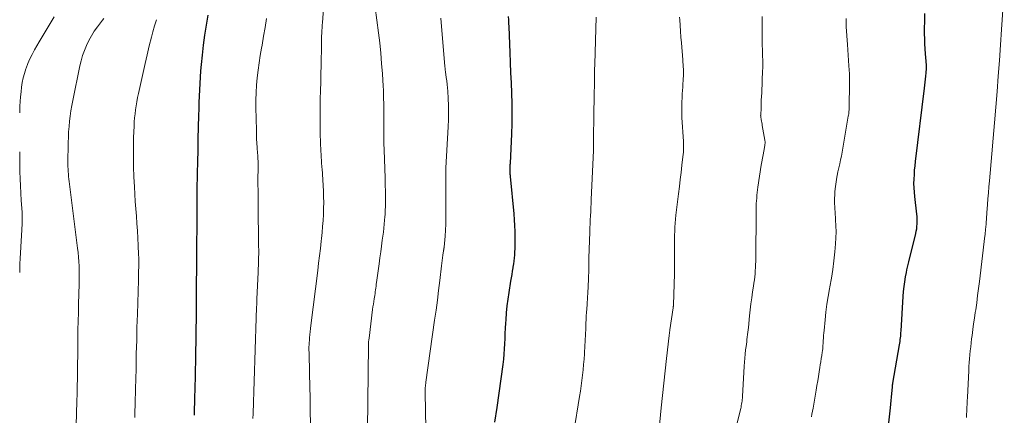
# Model space of a CAD drawing. Units: feet. Extents: x 1920000 to 1925001, y 535000 to 540000.
# Drawn here: x 1920000 to 1920166, y 537363 to 537429 of the extents above; entities that cross this region are included whole.
import ezdxf

# ---------------------------------------------------------------- set-up
doc = ezdxf.new("R2010")
doc.units = ezdxf.units.FT
doc.header["$LTSCALE"] = 100
doc.header["$MEASUREMENT"] = 0
doc.layers.add('CONTOUR INDEX', color=32, linetype='Continuous', lineweight=25)
doc.layers.add('CONTOUR INTERMEDIATE', color=40, linetype='Continuous', lineweight=15)

msp = doc.modelspace()

# ---------------------------------------------------------------- linework, layer by layer
at = {"layer": 'CONTOUR INDEX', "flags": 128}
for points, elevation in [([(1920029.37, 537362.58), (1920029.4, 537363.48), (1920029.44, 537364.92), (1920029.46, 537365.84), (1920029.49, 537366.76), (1920029.51, 537367.68), (1920029.54, 537368.6), (1920029.56, 537369.52), (1920029.58, 537370.44), (1920029.6, 537371.36), (1920029.61, 537372.28), (1920029.7, 537379.83), (1920029.7, 537380.11), (1920029.71, 537380.4), (1920029.71, 537380.68), (1920029.71, 537380.97), (1920029.72, 537381.25), (1920029.72, 537381.54), (1920029.72, 537381.82), (1920029.72, 537382.11), (1920029.74, 537384.08), (1920029.75, 537385.36), (1920029.76, 537386.63), (1920029.77, 537387.9), (1920029.78, 537389.18), (1920029.82, 537396.44), (1920029.82, 537396.93), (1920029.83, 537397.42), (1920029.83, 537397.92), (1920029.83, 537398.41), (1920029.83, 537398.9), (1920029.84, 537399.39), (1920029.84, 537399.89), (1920029.85, 537400.38), (1920029.9, 537403.27), (1920029.93, 537405.21), (1920029.98, 537407.14), (1920030.02, 537409.08), (1920030.08, 537411.02), (1920030.14, 537413.01), (1920030.17, 537414.08), (1920030.2, 537415.15), (1920030.24, 537416.22), (1920030.28, 537417.29), (1920030.33, 537418.36), (1920030.39, 537419.43), (1920030.47, 537420.5), (1920030.57, 537421.57), (1920030.72, 537423.13), (1920030.91, 537424.82), (1920031.13, 537426.51), (1920031.4, 537428.19), (1920031.71, 537429.87)], 1000), ([(1920079.88, 537361.44), (1920080.26, 537363.87), (1920080.62, 537366.31), (1920081.28, 537371.14), (1920081.38, 537372.01), (1920081.47, 537372.87), (1920081.53, 537373.74), (1920081.58, 537374.61), (1920081.61, 537375.48), (1920081.65, 537376.35), (1920081.69, 537377.21), (1920081.74, 537378.08), (1920081.77, 537378.65), (1920081.85, 537379.81), (1920081.96, 537380.96), (1920082.11, 537382.1), (1920082.28, 537383.24), (1920082.59, 537385.11), (1920082.69, 537385.68), (1920082.78, 537386.25), (1920082.87, 537386.82), (1920082.96, 537387.38), (1920082.98, 537387.51), (1920083.06, 537388.02), (1920083.13, 537388.52), (1920083.18, 537389.03), (1920083.23, 537389.53), (1920083.27, 537390.04), (1920083.3, 537390.55), (1920083.31, 537391.06), (1920083.32, 537391.57), (1920083.31, 537392.52), (1920083.29, 537393.51), (1920083.25, 537394.49), (1920083.19, 537395.47), (1920083.11, 537396.46), (1920082.52, 537402.72), (1920082.5, 537402.9), (1920082.49, 537403.08), (1920082.47, 537403.26), (1920082.46, 537403.44), (1920082.45, 537403.62), (1920082.45, 537403.8), (1920082.45, 537403.98), (1920082.46, 537404.16), (1920082.46, 537404.18), (1920082.47, 537404.36), (1920082.48, 537404.55), (1920082.49, 537404.74), (1920082.5, 537404.93), (1920082.73, 537409.89), (1920082.79, 537411.61), (1920082.81, 537413.32), (1920082.79, 537415.03), (1920082.74, 537416.74), (1920082.67, 537418.46), (1920082.6, 537420.17), (1920082.53, 537421.88), (1920082.45, 537423.6), (1920082.27, 537427.92), (1920082.24, 537428.49), (1920082.22, 537429.07), (1920082.19, 537429.64)], 1020), ([(1920146.04, 537360.33), (1920146.4, 537363.83), (1920146.46, 537364.44), (1920146.52, 537365.04), (1920146.57, 537365.65), (1920146.63, 537366.26), (1920146.72, 537367.31), (1920146.72, 537367.39), (1920146.73, 537367.47), (1920146.74, 537367.56), (1920146.75, 537367.64), (1920146.77, 537367.73), (1920146.78, 537367.81), (1920146.79, 537367.89), (1920146.81, 537367.98), (1920147.94, 537374.43), (1920147.98, 537374.72), (1920148.03, 537375.01), (1920148.06, 537375.3), (1920148.1, 537375.6), (1920148.12, 537375.89), (1920148.15, 537376.18), (1920148.17, 537376.47), (1920148.19, 537376.76), (1920148.53, 537382.56), (1920148.6, 537383.39), (1920148.68, 537384.21), (1920148.8, 537385.03), (1920148.95, 537385.85), (1920149.09, 537386.58), (1920149.18, 537387.03), (1920149.27, 537387.48), (1920149.38, 537387.92), (1920149.48, 537388.37), (1920150.66, 537393.13), (1920150.75, 537393.54), (1920150.82, 537393.94), (1920150.86, 537394.35), (1920150.89, 537394.76), (1920150.9, 537395.17), (1920150.89, 537395.58), (1920150.87, 537395.99), (1920150.83, 537396.4), (1920150.49, 537399.34), (1920150.42, 537400.08), (1920150.37, 537400.82), (1920150.36, 537401.56), (1920150.38, 537402.3), (1920150.42, 537403.04), (1920150.47, 537403.78), (1920150.54, 537404.52), (1920150.62, 537405.26), (1920152.12, 537417.59), (1920152.18, 537418.1), (1920152.24, 537418.61), (1920152.29, 537419.12), (1920152.35, 537419.62), (1920152.4, 537420.14), (1920152.42, 537420.39), (1920152.44, 537420.64), (1920152.45, 537420.89), (1920152.46, 537421.14), (1920152.45, 537421.39), (1920152.45, 537421.64), (1920152.43, 537421.89), (1920152.42, 537422.14), (1920152.31, 537423.33), (1920152.25, 537424.17), (1920152.2, 537425.02), (1920152.17, 537425.87), (1920152.15, 537426.71), (1920152.15, 537427.59), (1920152.16, 537428.87), (1920152.18, 537430.16)], 1040)]:
    msp.add_lwpolyline(points, dxfattribs=dict(at, elevation=elevation))
at = {"layer": 'CONTOUR INTERMEDIATE', "flags": 128}
for points, elevation in [([(1920048.87, 537361.22), (1920048.85, 537363.3), (1920048.82, 537365.38), (1920048.79, 537367.45), (1920048.74, 537369.53), (1920048.65, 537373.22), (1920048.64, 537373.45), (1920048.64, 537373.68), (1920048.64, 537373.92), (1920048.64, 537374.15), (1920048.65, 537374.38), (1920048.66, 537374.62), (1920048.68, 537374.85), (1920048.7, 537375.08), (1920048.75, 537375.63), (1920048.8, 537376.14), (1920048.85, 537376.64), (1920048.91, 537377.15), (1920048.97, 537377.66), (1920050.11, 537386.95), (1920050.26, 537388.18), (1920050.4, 537389.41), (1920050.55, 537390.64), (1920050.69, 537391.87), (1920050.74, 537392.33), (1920050.84, 537393.33), (1920050.93, 537394.33), (1920051, 537395.34), (1920051.06, 537396.34), (1920051.06, 537396.42), (1920051.1, 537397.39), (1920051.11, 537398.35), (1920051.1, 537399.31), (1920051.07, 537400.27), (1920051.02, 537401.23), (1920050.97, 537402.19), (1920050.9, 537403.15), (1920050.83, 537404.1), (1920050.82, 537404.2), (1920050.75, 537405.2), (1920050.69, 537406.21), (1920050.64, 537407.22), (1920050.6, 537408.23), (1920050.54, 537410.13), (1920050.51, 537411.54), (1920050.5, 537412.95), (1920050.51, 537414.35), (1920050.54, 537415.76), (1920050.58, 537417.17), (1920050.61, 537418.57), (1920050.64, 537419.98), (1920050.67, 537421.39), (1920050.74, 537424.96), (1920050.75, 537425.42), (1920050.76, 537425.88), (1920050.77, 537426.34), (1920050.79, 537426.81), (1920050.82, 537427.27), (1920050.84, 537427.73), (1920050.87, 537428.19), (1920050.9, 537428.65), (1920051.34, 537434.77)], 1008), ([(1920159.16, 537362.19), (1920159.2, 537362.73), (1920159.23, 537363.27), (1920159.24, 537363.32), (1920159.26, 537363.88), (1920159.28, 537364.45), (1920159.31, 537365.01), (1920159.34, 537365.58), (1920159.56, 537370.11), (1920159.59, 537370.77), (1920159.64, 537371.44), (1920159.69, 537372.1), (1920159.75, 537372.77), (1920159.82, 537373.43), (1920159.89, 537374.09), (1920159.97, 537374.75), (1920160.05, 537375.42), (1920160.13, 537376.02), (1920160.26, 537376.98), (1920160.39, 537377.94), (1920160.53, 537378.9), (1920160.66, 537379.86), (1920160.73, 537380.32), (1920160.9, 537381.51), (1920161.06, 537382.7), (1920161.22, 537383.89), (1920161.36, 537385.08), (1920162.27, 537392.73), (1920162.3, 537392.93), (1920162.32, 537393.14), (1920162.34, 537393.34), (1920162.37, 537393.55), (1920162.39, 537393.75), (1920162.41, 537393.95), (1920162.43, 537394.16), (1920162.46, 537394.36), (1920162.48, 537394.59), (1920162.49, 537394.8), (1920162.51, 537395.01), (1920162.52, 537395.22), (1920162.53, 537395.4), (1920162.55, 537395.71), (1920162.57, 537396.01), (1920162.59, 537396.31), (1920162.61, 537396.61), (1920162.72, 537398.01), (1920162.8, 537399), (1920162.89, 537400), (1920162.97, 537401), (1920163.06, 537402), (1920163.47, 537406.56), (1920163.69, 537409.17), (1920163.91, 537411.78), (1920164.12, 537414.39), (1920164.32, 537417.01), (1920164.52, 537419.62), (1920164.71, 537422.23), (1920164.9, 537424.85), (1920165.08, 537427.46), (1920165.54, 537434.07)], 1044), ([(1920058.47, 537360.27), (1920058.64, 537374.31), (1920058.65, 537374.62), (1920058.67, 537374.94), (1920058.7, 537375.25), (1920058.73, 537375.56), (1920059.34, 537380.38), (1920059.4, 537380.83), (1920059.46, 537381.27), (1920059.53, 537381.72), (1920059.6, 537382.16), (1920059.64, 537382.44), (1920059.69, 537382.75), (1920059.74, 537383.05), (1920059.78, 537383.36), (1920059.83, 537383.67), (1920059.87, 537383.98), (1920059.91, 537384.29), (1920059.95, 537384.6), (1920059.99, 537384.91), (1920060.43, 537388.04), (1920060.57, 537389.04), (1920060.7, 537390.04), (1920060.84, 537391.04), (1920060.97, 537392.04), (1920061.06, 537392.69), (1920061.14, 537393.37), (1920061.22, 537394.04), (1920061.29, 537394.72), (1920061.35, 537395.4), (1920061.39, 537395.94), (1920061.42, 537396.35), (1920061.45, 537396.75), (1920061.47, 537397.16), (1920061.49, 537397.57), (1920061.5, 537397.98), (1920061.51, 537398.39), (1920061.51, 537398.81), (1920061.51, 537399.22), (1920061.5, 537399.74), (1920061.49, 537400.41), (1920061.47, 537401.09), (1920061.46, 537401.76), (1920061.44, 537402.43), (1920061.28, 537407.21), (1920061.25, 537408.28), (1920061.23, 537409.36), (1920061.22, 537410.43), (1920061.22, 537411.5), (1920061.22, 537412.22), (1920061.22, 537412.93), (1920061.22, 537413.65), (1920061.21, 537414.36), (1920061.2, 537415.08), (1920061.19, 537415.79), (1920061.17, 537416.51), (1920061.14, 537417.22), (1920061.1, 537417.93), (1920060.98, 537419.98), (1920060.85, 537421.71), (1920060.71, 537423.45), (1920060.53, 537425.18), (1920060.33, 537426.9), (1920059.79, 537431.14)], 1012), ([(1920000, 537413.43), (1920000.02, 537414.05), (1920000.05, 537414.56), (1920000.09, 537415.36), (1920000.15, 537416.15), (1920000.22, 537416.95), (1920000.31, 537417.74), (1920000.43, 537418.52), (1920000.59, 537419.3), (1920000.8, 537420.07), (1920001.04, 537420.82), (1920001.08, 537420.93), (1920001.39, 537421.72), (1920001.72, 537422.5), (1920002.1, 537423.27), (1920002.5, 537424.02), (1920003.28, 537425.37), (1920004.1, 537426.79), (1920004.94, 537428.19), (1920005.78, 537429.59)], 988), ([(1920009.39, 537356.75), (1920009.62, 537364.94), (1920009.65, 537366.21), (1920009.68, 537367.48), (1920009.7, 537368.75), (1920009.72, 537370.02), (1920009.73, 537371.29), (1920009.75, 537372.56), (1920009.76, 537373.83), (1920009.77, 537375.1), (1920009.78, 537375.48), (1920009.8, 537376.94), (1920009.82, 537378.39), (1920009.86, 537379.85), (1920009.9, 537381.31), (1920010, 537384.62), (1920010.02, 537385.38), (1920010.02, 537386.14), (1920010.01, 537386.9), (1920009.99, 537387.66), (1920009.95, 537388.42), (1920009.89, 537389.18), (1920009.82, 537389.94), (1920009.73, 537390.7), (1920008.36, 537401.46), (1920008.31, 537401.88), (1920008.26, 537402.3), (1920008.22, 537402.72), (1920008.18, 537403.15), (1920008.15, 537403.57), (1920008.13, 537403.99), (1920008.12, 537404.42), (1920008.12, 537404.84), (1920008.17, 537408.45), (1920008.19, 537409.34), (1920008.23, 537410.23), (1920008.3, 537411.12), (1920008.38, 537412.01), (1920008.49, 537412.89), (1920008.62, 537413.77), (1920008.77, 537414.65), (1920008.94, 537415.53), (1920010.12, 537421.32), (1920010.33, 537422.2), (1920010.57, 537423.07), (1920010.88, 537423.93), (1920011.22, 537424.77), (1920011.62, 537425.59), (1920012.05, 537426.38), (1920012.54, 537427.15), (1920013.06, 537427.89), (1920013.92, 537429.01), (1920014.12, 537429.28)], 992), ([(1920019.34, 537362.2), (1920019.38, 537363.23), (1920019.41, 537364.26), (1920019.44, 537365.29), (1920019.47, 537366.32), (1920019.49, 537367.35), (1920019.52, 537368.38), (1920019.56, 537370.74), (1920019.61, 537372.95), (1920019.67, 537375.15), (1920019.72, 537377.36), (1920019.79, 537379.57), (1920019.96, 537385.28), (1920019.97, 537385.82), (1920019.99, 537386.36), (1920020, 537386.9), (1920020.01, 537387.44), (1920020.02, 537387.98), (1920020.02, 537388.52), (1920020.01, 537389.06), (1920020, 537389.6), (1920019.94, 537391.15), (1920019.88, 537392.38), (1920019.81, 537393.61), (1920019.72, 537394.84), (1920019.62, 537396.07), (1920019.52, 537397.29), (1920019.43, 537398.52), (1920019.35, 537399.75), (1920019.29, 537400.98), (1920019.21, 537402.69), (1920019.15, 537404.34), (1920019.12, 537405.99), (1920019.13, 537407.64), (1920019.16, 537409.29), (1920019.23, 537411.21), (1920019.26, 537411.9), (1920019.32, 537412.58), (1920019.39, 537413.27), (1920019.48, 537413.95), (1920019.59, 537414.63), (1920019.7, 537415.31), (1920019.83, 537415.99), (1920019.97, 537416.66), (1920020.74, 537420.22), (1920021.07, 537421.71), (1920021.41, 537423.2), (1920021.77, 537424.69), (1920022.14, 537426.17), (1920022.37, 537427.04), (1920022.67, 537428.08), (1920023, 537429.1)], 996), ([(1920039.21, 537362.06), (1920039.23, 537362.84), (1920039.29, 537364.79), (1920039.35, 537366.56), (1920039.4, 537368.32), (1920039.46, 537370.08), (1920039.52, 537371.84), (1920039.83, 537380.71), (1920039.84, 537380.89), (1920039.85, 537381.07), (1920039.85, 537381.25), (1920039.86, 537381.43), (1920039.87, 537381.61), (1920039.88, 537381.79), (1920039.89, 537381.96), (1920039.89, 537382.14), (1920040.1, 537386.57), (1920040.12, 537387.2), (1920040.14, 537387.83), (1920040.16, 537388.46), (1920040.17, 537389.09), (1920040.18, 537389.73), (1920040.18, 537390.36), (1920040.17, 537390.99), (1920040.17, 537391.62), (1920040.15, 537392.77), (1920040.13, 537393.97), (1920040.12, 537395.17), (1920040.1, 537396.38), (1920040.09, 537397.58), (1920040.07, 537400.5), (1920040.06, 537401.27), (1920040.06, 537402.04), (1920040.06, 537402.82), (1920040.07, 537403.59), (1920040.08, 537404.63), (1920040.08, 537404.88), (1920040.08, 537405.13), (1920040.07, 537405.38), (1920040.06, 537405.63), (1920040.05, 537405.88), (1920040.03, 537406.13), (1920040.02, 537406.37), (1920040, 537406.62), (1920039.93, 537407.59), (1920039.88, 537408.33), (1920039.84, 537409.06), (1920039.81, 537409.8), (1920039.79, 537410.53), (1920039.73, 537414.32), (1920039.73, 537415.58), (1920039.76, 537416.84), (1920039.83, 537418.09), (1920039.94, 537419.34), (1920040.09, 537420.59), (1920040.25, 537421.84), (1920040.44, 537423.08), (1920040.65, 537424.32), (1920040.75, 537424.82), (1920041.01, 537426.31), (1920041.25, 537427.8), (1920041.48, 537429.3)], 1004), ([(1920068.3, 537360.3), (1920068.18, 537366.42), (1920068.18, 537366.64), (1920068.18, 537366.85), (1920068.19, 537367.07), (1920068.2, 537367.28), (1920068.22, 537367.5), (1920068.24, 537367.71), (1920068.26, 537367.92), (1920068.29, 537368.14), (1920069.77, 537378.58), (1920070.01, 537380.25), (1920070.23, 537381.92), (1920070.44, 537383.59), (1920070.64, 537385.26), (1920070.93, 537387.71), (1920070.98, 537388.16), (1920071.04, 537388.61), (1920071.1, 537389.06), (1920071.16, 537389.5), (1920071.27, 537390.25), (1920071.28, 537390.33), (1920071.29, 537390.4), (1920071.3, 537390.47), (1920071.31, 537390.54), (1920071.32, 537390.62), (1920071.33, 537390.69), (1920071.34, 537390.76), (1920071.34, 537390.83), (1920071.52, 537392.71), (1920071.59, 537393.72), (1920071.65, 537394.73), (1920071.67, 537395.74), (1920071.67, 537396.75), (1920071.62, 537400.69), (1920071.62, 537401.12), (1920071.62, 537401.56), (1920071.62, 537402), (1920071.62, 537402.43), (1920071.63, 537402.87), (1920071.64, 537403.3), (1920071.65, 537403.74), (1920071.67, 537404.17), (1920072.05, 537411.1), (1920072.1, 537412.29), (1920072.12, 537413.47), (1920072.09, 537414.66), (1920072.04, 537415.85), (1920071.97, 537417.06), (1920071.93, 537417.64), (1920071.88, 537418.22), (1920071.81, 537418.8), (1920071.73, 537419.39), (1920071.6, 537420.33), (1920071.58, 537420.44), (1920071.56, 537420.54), (1920071.55, 537420.65), (1920071.54, 537420.76), (1920071.52, 537420.87), (1920071.51, 537420.98), (1920071.5, 537421.09), (1920071.49, 537421.2), (1920070.81, 537429.34)], 1016), ([(1920092.19, 537353.88), (1920094.13, 537365.75), (1920094.27, 537366.65), (1920094.4, 537367.54), (1920094.52, 537368.44), (1920094.63, 537369.34), (1920094.72, 537370.23), (1920094.81, 537371.13), (1920094.88, 537372.03), (1920094.94, 537372.94), (1920094.96, 537373.15), (1920095.02, 537374.15), (1920095.07, 537375.16), (1920095.13, 537376.17), (1920095.17, 537377.18), (1920095.21, 537378.07), (1920095.24, 537378.68), (1920095.27, 537379.28), (1920095.31, 537379.88), (1920095.34, 537380.49), (1920095.39, 537381.22), (1920095.41, 537381.46), (1920095.42, 537381.7), (1920095.44, 537381.94), (1920095.46, 537382.17), (1920095.47, 537382.41), (1920095.49, 537382.65), (1920095.5, 537382.89), (1920095.52, 537383.13), (1920095.63, 537385.45), (1920095.65, 537385.79), (1920095.66, 537386.12), (1920095.67, 537386.46), (1920095.68, 537386.79), (1920095.68, 537386.95), (1920095.69, 537387.21), (1920095.69, 537387.46), (1920095.69, 537387.72), (1920095.7, 537387.97), (1920095.7, 537388.23), (1920095.7, 537388.49), (1920095.71, 537388.74), (1920095.71, 537389), (1920095.84, 537393.42), (1920095.86, 537394.1), (1920095.89, 537394.78), (1920095.93, 537395.46), (1920095.96, 537396.14), (1920096.01, 537396.82), (1920096.04, 537397.5), (1920096.08, 537398.18), (1920096.11, 537398.85), (1920096.42, 537405.92), (1920096.44, 537406.32), (1920096.45, 537406.73), (1920096.45, 537407.14), (1920096.46, 537407.55), (1920096.46, 537407.96), (1920096.46, 537408.36), (1920096.46, 537408.77), (1920096.46, 537409.18), (1920096.51, 537412.98), (1920096.52, 537413.48), (1920096.53, 537413.98), (1920096.55, 537414.47), (1920096.56, 537414.97), (1920096.58, 537415.47), (1920096.59, 537415.96), (1920096.6, 537416.46), (1920096.61, 537416.96), (1920096.62, 537417.86), (1920096.63, 537418.8), (1920096.65, 537419.75), (1920096.67, 537420.69), (1920096.69, 537421.64), (1920096.9, 537429.53)], 1024), ([(1920107.45, 537359.73), (1920107.85, 537363.86), (1920108.06, 537365.93), (1920108.28, 537367.99), (1920108.51, 537370.06), (1920108.74, 537372.13), (1920109.2, 537376.02), (1920109.21, 537376.14), (1920109.23, 537376.26), (1920109.24, 537376.38), (1920109.26, 537376.49), (1920109.27, 537376.61), (1920109.29, 537376.73), (1920109.31, 537376.85), (1920109.32, 537376.96), (1920109.87, 537380.67), (1920109.88, 537380.73), (1920109.89, 537380.79), (1920109.89, 537380.85), (1920109.9, 537380.91), (1920109.91, 537380.97), (1920109.91, 537381.03), (1920109.91, 537381.09), (1920109.92, 537381.15), (1920110.08, 537386.38), (1920110.11, 537387.35), (1920110.12, 537388.33), (1920110.12, 537389.3), (1920110.12, 537390.27), (1920110.11, 537390.88), (1920110.1, 537391.55), (1920110.11, 537392.22), (1920110.12, 537392.89), (1920110.13, 537393.56), (1920110.16, 537394.23), (1920110.21, 537394.9), (1920110.26, 537395.57), (1920110.34, 537396.23), (1920110.77, 537399.84), (1920110.91, 537401.04), (1920111.05, 537402.24), (1920111.19, 537403.43), (1920111.34, 537404.63), (1920111.56, 537406.51), (1920111.58, 537406.77), (1920111.6, 537407.03), (1920111.61, 537407.29), (1920111.62, 537407.55), (1920111.61, 537407.81), (1920111.61, 537408.07), (1920111.6, 537408.34), (1920111.58, 537408.6), (1920111.35, 537412.66), (1920111.32, 537413.51), (1920111.3, 537414.35), (1920111.32, 537415.2), (1920111.36, 537416.05), (1920111.4, 537416.62), (1920111.43, 537417.18), (1920111.47, 537417.74), (1920111.5, 537418.3), (1920111.54, 537418.87), (1920111.56, 537419.2), (1920111.58, 537419.6), (1920111.59, 537419.99), (1920111.59, 537420.39), (1920111.58, 537420.78), (1920111.56, 537421.18), (1920111.54, 537421.57), (1920111.51, 537421.97), (1920111.48, 537422.36), (1920111.25, 537425.22), (1920111.17, 537426.18), (1920111.1, 537427.14), (1920111.03, 537428.1), (1920110.97, 537429.06), (1920110.95, 537429.52)], 1028), ([(1920120.58, 537361.08), (1920121.22, 537363.72), (1920121.28, 537363.97), (1920121.33, 537364.21), (1920121.37, 537364.46), (1920121.41, 537364.71), (1920121.45, 537364.97), (1920121.48, 537365.22), (1920121.5, 537365.47), (1920121.51, 537365.72), (1920121.8, 537370.82), (1920121.85, 537371.51), (1920121.9, 537372.19), (1920121.97, 537372.88), (1920122.05, 537373.57), (1920122.13, 537374.13), (1920122.18, 537374.54), (1920122.23, 537374.94), (1920122.28, 537375.34), (1920122.33, 537375.74), (1920122.38, 537376.14), (1920122.43, 537376.55), (1920122.47, 537376.95), (1920122.52, 537377.35), (1920122.71, 537379.28), (1920122.82, 537380.3), (1920122.95, 537381.31), (1920123.08, 537382.32), (1920123.23, 537383.32), (1920123.38, 537384.31), (1920123.46, 537384.82), (1920123.52, 537385.34), (1920123.58, 537385.85), (1920123.64, 537386.37), (1920123.68, 537386.89), (1920123.71, 537387.41), (1920123.73, 537387.92), (1920123.75, 537388.44), (1920123.83, 537397.26), (1920123.84, 537397.72), (1920123.85, 537398.19), (1920123.88, 537398.65), (1920123.91, 537399.11), (1920123.95, 537399.57), (1920123.99, 537400.03), (1920124.05, 537400.49), (1920124.12, 537400.95), (1920124.69, 537404.61), (1920124.79, 537405.2), (1920124.89, 537405.8), (1920124.99, 537406.4), (1920125.09, 537406.99), (1920125.27, 537407.97), (1920125.29, 537408.07), (1920125.3, 537408.18), (1920125.31, 537408.29), (1920125.31, 537408.39), (1920125.31, 537408.5), (1920125.31, 537408.61), (1920125.29, 537408.71), (1920125.28, 537408.82), (1920124.86, 537411.28), (1920124.82, 537411.54), (1920124.78, 537411.79), (1920124.73, 537412.05), (1920124.69, 537412.3), (1920124.61, 537412.78), (1920124.6, 537412.79), (1920124.6, 537412.81), (1920124.6, 537412.83), (1920124.6, 537412.85), (1920124.58, 537412.96), (1920124.59, 537413.05), (1920124.64, 537414.3), (1920124.67, 537414.92), (1920124.69, 537415.54), (1920124.72, 537416.16), (1920124.75, 537416.79), (1920124.91, 537420.67), (1920124.92, 537420.8), (1920124.92, 537420.93), (1920124.92, 537421.07), (1920124.92, 537421.2), (1920124.92, 537421.33), (1920124.92, 537421.46), (1920124.92, 537421.59), (1920124.92, 537421.72), (1920124.85, 537425.29), (1920124.84, 537425.83), (1920124.84, 537426.37), (1920124.84, 537426.91), (1920124.84, 537427.45), (1920124.85, 537427.99), (1920124.85, 537428.53), (1920124.84, 537429.07), (1920124.84, 537429.61)], 1032), ([(1920133.12, 537362.32), (1920133.21, 537362.77), (1920133.41, 537363.77), (1920133.59, 537364.78), (1920133.76, 537365.78), (1920133.93, 537366.79), (1920134.05, 537367.61), (1920134.17, 537368.36), (1920134.29, 537369.11), (1920134.41, 537369.86), (1920134.53, 537370.62), (1920134.6, 537371.05), (1920134.69, 537371.59), (1920134.77, 537372.12), (1920134.85, 537372.66), (1920134.92, 537373.19), (1920134.95, 537373.4), (1920135.01, 537373.83), (1920135.05, 537374.26), (1920135.08, 537374.7), (1920135.11, 537375.13), (1920135.13, 537375.56), (1920135.16, 537375.99), (1920135.19, 537376.42), (1920135.23, 537376.85), (1920135.4, 537378.62), (1920135.55, 537379.93), (1920135.72, 537381.24), (1920135.93, 537382.54), (1920136.16, 537383.84), (1920136.22, 537384.16), (1920136.48, 537385.62), (1920136.71, 537387.09), (1920136.89, 537388.56), (1920137.05, 537390.04), (1920137.16, 537391.4), (1920137.23, 537392.41), (1920137.25, 537393.42), (1920137.22, 537394.43), (1920137.16, 537395.44), (1920137.14, 537395.68), (1920137.08, 537396.57), (1920137.03, 537397.46), (1920137.02, 537398.36), (1920137.02, 537399.25), (1920137.03, 537399.42), (1920137.07, 537400.23), (1920137.14, 537401.03), (1920137.25, 537401.82), (1920137.39, 537402.61), (1920137.45, 537402.88), (1920137.58, 537403.54), (1920137.72, 537404.19), (1920137.87, 537404.85), (1920138.01, 537405.51), (1920138.15, 537406.17), (1920138.29, 537406.82), (1920138.41, 537407.49), (1920138.53, 537408.15), (1920139.32, 537412.86), (1920139.35, 537413.07), (1920139.38, 537413.28), (1920139.41, 537413.49), (1920139.43, 537413.7), (1920139.44, 537413.9), (1920139.45, 537414.11), (1920139.46, 537414.32), (1920139.47, 537414.53), (1920139.52, 537418.2), (1920139.52, 537418.42), (1920139.52, 537418.65), (1920139.52, 537418.88), (1920139.53, 537419.1), (1920139.52, 537419.33), (1920139.52, 537419.56), (1920139.51, 537419.78), (1920139.5, 537420.01), (1920139.41, 537421.34), (1920139.35, 537422.23), (1920139.29, 537423.13), (1920139.23, 537424.02), (1920139.17, 537424.91), (1920138.98, 537427.89), (1920138.95, 537428.35), (1920138.94, 537428.82), (1920138.94, 537429.28)], 1036), ([(1920000, 537386.6), (1920000.01, 537387.09), (1920000.04, 537388.02), (1920000.08, 537388.95), (1920000.13, 537389.88), (1920000.41, 537394.77), (1920000.43, 537395.01), (1920000.43, 537395.26), (1920000.44, 537395.51), (1920000.44, 537395.75), (1920000.43, 537396), (1920000.42, 537396.25), (1920000.41, 537396.5), (1920000.4, 537396.74), (1920000.26, 537398.69), (1920000.18, 537399.91), (1920000.12, 537401.14), (1920000.07, 537402.36), (1920000.05, 537403.59), (1920000, 537406.86)], 988)]:
    msp.add_lwpolyline(points, dxfattribs=dict(at, elevation=elevation))

doc.saveas('drawing.dxf')
